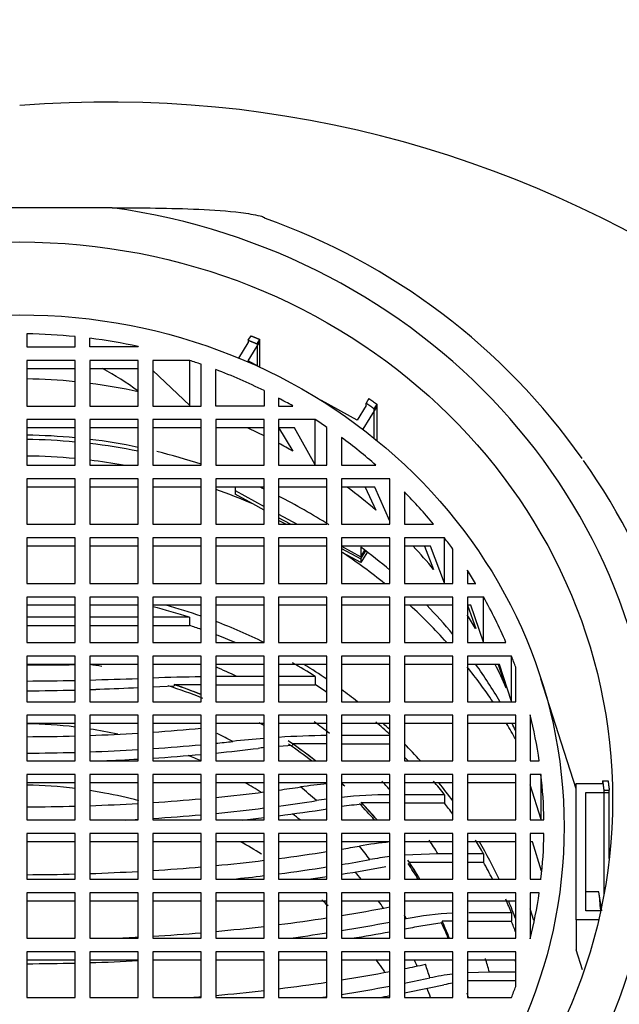
# Model space of a CAD drawing. Units: millimetres. Extents: x 0 to 1429, y 0 to 2213.
# Drawn here: x 599 to 611, y 2110 to 2130 of the extents above; entities that cross this region are included whole.
import ezdxf
from ezdxf import colors
from ezdxf.entities.mleader import LeaderData, LeaderLine
from ezdxf.math import Vec2, Vec3

# ---------------------------------------------------------------- set-up
doc = ezdxf.new("R2010")
doc.units = ezdxf.units.MM
doc.layers.add('DV2_Défaut', color=7, linetype='Continuous')
doc.layers.add('Défaut', color=7, linetype='Continuous')

# ---------------------------------------------------------------- blocks, each defined once
blk = doc.blocks.new('_DOT')
at = {"color": 0}
blk.add_line((0, 0), (-1, 0), dxfattribs=at)
at = {"color": 0, "const_width": 0.333}
blk.add_lwpolyline([(-0.1665, 0, 1), (0.1665, 0, 1)], format="xyb", close=True, dxfattribs=at)
blk = doc.blocks.new('SE1')
at = {"layer": 'DV2_Défaut', "color": 7, "linetype": 'Continuous'}
for p, q in [((600.993, 2126.198), (597.173, 2126.198)), ((599.233, 2123.596), (599.233, 2123.328)), ((600.233, 2123.328), (600.233, 2123.539)), ((603.807, 2123.463), (603.863, 2123.554)), ((599.233, 2123.328), (600.233, 2123.328)), ((600.533, 2123.328), (600.533, 2123.505)), ((601.533, 2123.328), (600.533, 2123.328)), ((601.533, 2123.333), (601.533, 2123.328)), ((603.612, 2123.094), (603.807, 2123.411)), ((603.807, 2123.463), (603.807, 2123.411)), ((603.807, 2123.036), (604.048, 2123.428)), ((603.992, 2123.388), (604.048, 2123.479)), ((603.992, 2123.388), (603.992, 2122.936)), ((604.048, 2122.906), (604.048, 2123.479)), ((604.048, 2122.906), (604.048, 2123.428)), ((599.233, 2123.046), (599.233, 2122.106)), ((600.233, 2123.046), (599.233, 2123.046)), ((600.233, 2122.106), (600.233, 2123.046)), ((600.533, 2123.046), (600.533, 2122.106)), ((601.533, 2123.046), (600.533, 2123.046)), ((601.533, 2122.106), (601.533, 2123.046)), ((601.833, 2123.046), (601.833, 2122.106)), ((602.598, 2123.046), (601.833, 2123.046)), ((602.598, 2122.114), (602.598, 2123.046)), ((602.833, 2122.106), (602.833, 2122.967)), ((604.077, 2122.89), (603.807, 2123.036)), ((600.233, 2122.875), (599.233, 2122.875)), ((601.533, 2122.875), (600.533, 2122.875)), ((602.598, 2122.114), (601.833, 2122.84)), ((603.133, 2122.106), (603.133, 2122.859)), ((604.133, 2122.423), (604.133, 2122.106)), ((599.233, 2122.106), (600.233, 2122.106)), ((600.533, 2122.106), (601.533, 2122.106)), ((601.833, 2122.106), (602.833, 2122.106)), ((604.133, 2122.106), (603.133, 2122.106)), ((604.433, 2122.269), (604.433, 2122.106)), ((604.433, 2122.106), (604.727, 2122.106)), ((606.057, 2121.816), (605.317, 2122.217)), ((606.241, 2122.116), (606.057, 2121.816)), ((606.298, 2122.259), (606.241, 2122.167)), ((606.241, 2122.116), (606.241, 2122.167)), ((606.461, 2122.145), (606.405, 2122.053)), ((606.461, 2122.145), (606.461, 2121.398)), ((606.461, 2122.093), (606.173, 2121.625)), ((606.405, 2121.443), (606.405, 2122.053)), ((606.461, 2122.093), (606.461, 2121.398)), ((600.233, 2121.824), (599.233, 2121.824)), ((599.233, 2121.824), (599.233, 2120.885)), ((600.233, 2120.885), (600.233, 2121.824)), ((601.533, 2121.824), (600.533, 2121.824)), ((600.533, 2121.824), (600.533, 2120.885)), ((601.533, 2120.885), (601.533, 2121.824)), ((602.833, 2121.824), (601.833, 2121.824)), ((601.833, 2121.824), (601.833, 2120.885)), ((602.833, 2120.885), (602.833, 2121.824)), ((603.133, 2121.824), (603.133, 2120.885)), ((604.133, 2121.824), (603.133, 2121.824)), ((604.133, 2120.885), (604.133, 2121.824)), ((604.433, 2121.824), (604.433, 2120.885)), ((605.191, 2121.824), (604.433, 2121.824)), ((605.191, 2120.892), (605.191, 2121.824)), ((600.233, 2121.653), (599.233, 2121.653)), ((601.533, 2121.653), (600.533, 2121.653)), ((602.833, 2121.653), (601.833, 2121.653)), ((604.133, 2121.653), (603.133, 2121.653)), ((604.433, 2121.661), (604.727, 2121.174)), ((604.765, 2121.653), (604.433, 2121.653)), ((605.191, 2120.892), (604.765, 2121.653)), ((605.433, 2120.885), (605.433, 2121.665)), ((605.733, 2121.453), (605.733, 2120.885)), ((599.233, 2120.885), (600.233, 2120.885)), ((600.533, 2120.885), (601.533, 2120.885)), ((601.833, 2120.885), (602.833, 2120.885)), ((603.133, 2120.885), (604.133, 2120.885)), ((604.433, 2120.885), (605.433, 2120.885)), ((605.733, 2120.885), (606.445, 2120.885)), ((600.233, 2120.603), (599.233, 2120.603)), ((599.233, 2120.603), (599.233, 2119.663)), ((600.233, 2119.663), (600.233, 2120.603)), ((601.533, 2120.603), (600.533, 2120.603)), ((600.533, 2120.603), (600.533, 2119.663)), ((601.533, 2119.663), (601.533, 2120.603)), ((601.833, 2120.603), (601.833, 2119.663)), ((602.833, 2120.603), (601.833, 2120.603)), ((602.833, 2119.663), (602.833, 2120.603)), ((603.133, 2120.603), (603.133, 2119.663)), ((604.133, 2120.603), (603.133, 2120.603)), ((604.133, 2119.663), (604.133, 2120.603)), ((605.433, 2120.603), (604.433, 2120.603)), ((604.433, 2120.603), (604.433, 2119.663)), ((605.433, 2119.663), (605.433, 2120.603)), ((605.733, 2120.603), (605.733, 2119.663)), ((606.733, 2120.603), (605.733, 2120.603)), ((606.733, 2119.663), (606.733, 2120.603)), ((600.233, 2120.432), (599.233, 2120.432)), ((601.533, 2120.432), (600.533, 2120.432)), ((602.833, 2120.432), (601.833, 2120.432)), ((604.133, 2120.432), (603.133, 2120.432)), ((603.534, 2120.432), (603.534, 2120.359)), ((603.534, 2120.359), (603.534, 2120.283)), ((603.534, 2120.359), (604.133, 2120.034)), ((603.903, 2120.083), (603.534, 2120.283)), ((605.433, 2120.432), (604.433, 2120.432)), ((606.422, 2120.432), (605.733, 2120.432)), ((606.225, 2120.432), (606.445, 2119.952)), ((606.733, 2119.725), (606.422, 2120.432)), ((607.033, 2120.333), (607.033, 2119.663)), ((604.133, 2119.958), (603.903, 2120.083)), ((604.433, 2119.872), (604.817, 2119.663)), ((599.233, 2119.663), (600.233, 2119.663)), ((600.533, 2119.663), (601.533, 2119.663)), ((601.833, 2119.663), (602.833, 2119.663)), ((603.133, 2119.663), (604.133, 2119.663)), ((604.677, 2119.663), (604.433, 2119.795)), ((604.581, 2119.663), (604.433, 2119.744)), ((604.433, 2119.663), (605.433, 2119.663)), ((605.733, 2119.663), (606.733, 2119.663)), ((607.033, 2119.663), (607.637, 2119.663)), ((600.233, 2119.381), (599.233, 2119.381)), ((599.233, 2119.381), (599.233, 2118.442)), ((600.233, 2118.442), (600.233, 2119.381)), ((601.533, 2119.381), (600.533, 2119.381)), ((600.533, 2119.381), (600.533, 2118.442)), ((601.533, 2118.442), (601.533, 2119.381)), ((601.833, 2119.381), (601.833, 2118.442)), ((602.833, 2119.381), (601.833, 2119.381)), ((602.833, 2118.442), (602.833, 2119.381)), ((603.133, 2119.381), (603.133, 2118.442)), ((604.133, 2119.381), (603.133, 2119.381)), ((604.133, 2118.442), (604.133, 2119.381)), ((604.433, 2119.381), (604.433, 2118.442)), ((605.433, 2119.381), (604.433, 2119.381)), ((605.433, 2118.442), (605.433, 2119.381)), ((605.733, 2119.381), (605.733, 2118.442)), ((606.733, 2119.381), (605.733, 2119.381)), ((606.733, 2118.442), (606.733, 2119.381)), ((607.033, 2119.381), (607.033, 2118.442)), ((607.862, 2119.381), (607.033, 2119.381)), ((607.862, 2118.449), (607.862, 2119.381)), ((600.233, 2119.21), (599.233, 2119.21)), ((601.533, 2119.21), (600.533, 2119.21)), ((602.833, 2119.21), (601.833, 2119.21)), ((604.133, 2119.21), (603.133, 2119.21)), ((605.433, 2119.21), (604.433, 2119.21)), ((606.733, 2119.21), (605.733, 2119.21)), ((605.733, 2119.209), (606.132, 2118.993)), ((605.733, 2119.166), (606.132, 2118.95)), ((605.763, 2119.074), (605.733, 2119.09)), ((606.132, 2118.873), (605.763, 2119.074)), ((606.132, 2119.194), (606.132, 2118.993)), ((606.132, 2118.993), (606.217, 2119.13)), ((606.132, 2118.95), (606.235, 2119.116)), ((606.267, 2119.092), (606.132, 2118.873)), ((607.571, 2119.21), (607.033, 2119.21)), ((607.449, 2119.21), (607.637, 2118.731)), ((607.862, 2118.449), (607.571, 2119.21)), ((608.033, 2118.442), (608.033, 2119.153)), ((606.132, 2118.95), (606.132, 2118.873)), ((608.333, 2118.716), (608.333, 2118.442)), ((599.233, 2118.442), (600.233, 2118.442)), ((600.533, 2118.442), (601.533, 2118.442)), ((601.833, 2118.442), (602.833, 2118.442)), ((603.133, 2118.442), (604.133, 2118.442)), ((604.433, 2118.442), (605.433, 2118.442)), ((605.733, 2118.442), (606.733, 2118.442)), ((607.033, 2118.442), (608.033, 2118.442)), ((608.333, 2118.442), (608.505, 2118.442)), ((600.233, 2118.162), (599.233, 2118.162)), ((599.233, 2118.162), (599.233, 2117.223)), ((600.233, 2117.223), (600.233, 2118.162)), ((601.533, 2118.162), (600.533, 2118.162)), ((600.533, 2118.162), (600.533, 2117.223)), ((601.533, 2117.223), (601.533, 2118.162)), ((601.833, 2118.162), (601.833, 2117.223)), ((602.833, 2118.162), (601.833, 2118.162)), ((602.833, 2117.223), (602.833, 2118.162)), ((603.133, 2118.162), (603.133, 2117.223)), ((604.133, 2118.162), (603.133, 2118.162)), ((604.133, 2117.223), (604.133, 2118.162)), ((604.433, 2118.162), (604.433, 2117.223)), ((605.433, 2118.162), (604.433, 2118.162)), ((605.433, 2117.223), (605.433, 2118.162)), ((605.733, 2118.162), (605.733, 2117.223)), ((606.733, 2118.162), (605.733, 2118.162)), ((606.733, 2117.223), (606.733, 2118.162)), ((608.033, 2118.162), (607.033, 2118.162)), ((607.033, 2118.162), (607.033, 2117.223)), ((608.033, 2117.223), (608.033, 2118.162)), ((608.333, 2118.162), (608.333, 2117.223)), ((608.667, 2118.162), (608.333, 2118.162)), ((608.667, 2117.23), (608.667, 2118.162)), ((600.233, 2117.991), (599.233, 2117.991)), ((601.533, 2117.991), (600.533, 2117.991)), ((602.833, 2117.991), (601.833, 2117.991)), ((604.133, 2117.991), (603.133, 2117.991)), ((605.433, 2117.991), (604.433, 2117.991)), ((606.733, 2117.991), (605.733, 2117.991)), ((608.033, 2117.991), (607.033, 2117.991)), ((608.333, 2117.994), (608.505, 2117.509)), ((608.402, 2117.991), (608.333, 2117.991)), ((608.667, 2117.23), (608.402, 2117.991)), ((600.233, 2117.745), (599.233, 2117.745)), ((601.533, 2117.745), (600.533, 2117.745)), ((602.592, 2117.745), (601.833, 2117.745)), ((602.592, 2117.745), (602.592, 2117.574)), ((599.233, 2117.574), (600.233, 2117.574)), ((600.533, 2117.574), (601.533, 2117.574)), ((601.833, 2117.574), (602.592, 2117.574)), ((599.233, 2117.223), (600.233, 2117.223)), ((600.533, 2117.223), (601.533, 2117.223)), ((601.833, 2117.223), (602.833, 2117.223)), ((603.133, 2117.223), (604.133, 2117.223)), ((604.433, 2117.223), (605.433, 2117.223)), ((605.733, 2117.223), (606.733, 2117.223)), ((607.033, 2117.223), (608.033, 2117.223)), ((608.333, 2117.223), (609.131, 2117.223)), ((600.233, 2116.941), (599.233, 2116.941)), ((599.233, 2116.941), (599.233, 2116.001)), ((600.233, 2116.001), (600.233, 2116.941)), ((601.533, 2116.941), (600.533, 2116.941)), ((600.533, 2116.941), (600.533, 2116.001)), ((601.533, 2116.001), (601.533, 2116.941)), ((601.833, 2116.941), (601.833, 2116.001)), ((602.833, 2116.941), (601.833, 2116.941)), ((602.833, 2116.001), (602.833, 2116.941)), ((604.133, 2116.941), (603.133, 2116.941)), ((603.133, 2116.941), (603.133, 2116.001)), ((604.133, 2116.001), (604.133, 2116.941)), ((604.433, 2116.941), (604.433, 2116.001)), ((605.433, 2116.941), (604.433, 2116.941)), ((605.433, 2116.001), (605.433, 2116.941)), ((606.733, 2116.941), (605.733, 2116.941)), ((605.733, 2116.941), (605.733, 2116.001)), ((606.733, 2116.001), (606.733, 2116.941)), ((607.033, 2116.941), (607.033, 2116.001)), ((608.033, 2116.941), (607.033, 2116.941)), ((608.033, 2116.001), (608.033, 2116.941)), ((608.333, 2116.941), (608.333, 2116.001)), ((609.247, 2116.941), (608.333, 2116.941)), ((609.247, 2116.008), (609.247, 2116.941)), ((600.233, 2116.77), (599.233, 2116.77)), ((601.533, 2116.77), (600.533, 2116.77)), ((602.833, 2116.77), (601.833, 2116.77)), ((604.133, 2116.77), (603.133, 2116.77)), ((605.433, 2116.77), (604.433, 2116.77)), ((606.733, 2116.77), (605.733, 2116.77)), ((608.033, 2116.77), (607.033, 2116.77)), ((608.996, 2116.77), (608.333, 2116.77)), ((608.971, 2116.77), (609.131, 2116.29)), ((609.247, 2116.008), (608.996, 2116.77)), ((609.333, 2116.001), (609.333, 2116.713)), ((603.57, 2116.523), (603.133, 2116.52)), ((604.133, 2116.523), (603.57, 2116.523)), ((605.187, 2116.523), (604.433, 2116.523)), ((605.187, 2116.523), (605.187, 2116.352)), ((610.583, 2114.201), (609.852, 2116.474)), ((601.833, 2116.307), (602.277, 2116.325)), ((602.277, 2116.352), (602.277, 2116.325)), ((602.833, 2116.352), (602.277, 2116.352)), ((603.133, 2116.352), (604.133, 2116.352)), ((604.433, 2116.352), (605.187, 2116.352)), ((599.233, 2116.001), (600.233, 2116.001)), ((600.533, 2116.001), (601.533, 2116.001)), ((601.833, 2116.001), (602.833, 2116.001)), ((603.133, 2116.001), (604.133, 2116.001)), ((604.433, 2116.001), (605.433, 2116.001)), ((605.733, 2116.001), (606.733, 2116.001)), ((607.033, 2116.001), (608.033, 2116.001)), ((608.333, 2116.001), (609.333, 2116.001)), ((600.233, 2115.719), (599.233, 2115.719)), ((599.233, 2115.719), (599.233, 2114.78)), ((600.233, 2114.78), (600.233, 2115.719)), ((601.533, 2115.719), (600.533, 2115.719)), ((600.533, 2115.719), (600.533, 2114.78)), ((601.533, 2114.78), (601.533, 2115.719)), ((602.833, 2115.719), (601.833, 2115.719)), ((601.833, 2115.719), (601.833, 2114.78)), ((602.833, 2114.78), (602.833, 2115.719)), ((604.133, 2115.719), (603.133, 2115.719)), ((603.133, 2115.719), (603.133, 2114.78)), ((604.133, 2114.78), (604.133, 2115.719)), ((605.433, 2115.719), (604.433, 2115.719)), ((604.433, 2115.719), (604.433, 2114.78)), ((605.433, 2114.78), (605.433, 2115.719)), ((606.733, 2115.719), (605.733, 2115.719)), ((605.733, 2115.719), (605.733, 2114.78)), ((606.733, 2114.78), (606.733, 2115.719)), ((608.033, 2115.719), (607.033, 2115.719)), ((607.033, 2115.719), (607.033, 2114.78)), ((608.033, 2114.78), (608.033, 2115.719)), ((609.333, 2115.719), (608.333, 2115.719)), ((608.333, 2115.719), (608.333, 2114.78)), ((609.333, 2114.78), (609.333, 2115.719)), ((609.633, 2115.732), (609.633, 2114.78)), ((600.233, 2115.548), (599.233, 2115.548)), ((601.533, 2115.548), (600.533, 2115.548)), ((602.833, 2115.548), (601.833, 2115.548)), ((604.133, 2115.548), (603.133, 2115.548)), ((605.433, 2115.548), (604.433, 2115.548)), ((606.733, 2115.548), (605.733, 2115.548)), ((608.033, 2115.548), (607.033, 2115.548)), ((609.333, 2115.548), (608.333, 2115.548)), ((606.733, 2115.302), (605.733, 2115.302)), ((604.433, 2115.081), (604.72, 2115.103)), ((604.72, 2115.131), (604.72, 2115.103)), ((605.433, 2115.131), (604.72, 2115.131)), ((605.733, 2115.131), (606.733, 2115.131)), ((599.233, 2114.78), (600.233, 2114.78)), ((600.533, 2114.78), (601.533, 2114.78)), ((601.833, 2114.78), (602.833, 2114.78)), ((603.133, 2114.78), (604.133, 2114.78)), ((604.433, 2114.78), (605.433, 2114.78)), ((605.733, 2114.78), (606.733, 2114.78)), ((607.033, 2114.78), (608.033, 2114.78)), ((608.333, 2114.78), (609.333, 2114.78)), ((609.633, 2114.78), (609.819, 2114.78)), ((600.233, 2114.498), (599.233, 2114.498)), ((599.233, 2114.498), (599.233, 2113.558)), ((600.233, 2113.558), (600.233, 2114.498)), ((601.533, 2114.498), (600.533, 2114.498)), ((600.533, 2114.498), (600.533, 2113.558)), ((601.533, 2113.558), (601.533, 2114.498)), ((602.833, 2114.498), (601.833, 2114.498)), ((601.833, 2114.498), (601.833, 2113.558)), ((602.833, 2113.558), (602.833, 2114.498)), ((604.133, 2114.498), (603.133, 2114.498)), ((603.133, 2114.498), (603.133, 2113.558)), ((604.133, 2113.558), (604.133, 2114.498)), ((605.433, 2114.498), (604.433, 2114.498)), ((604.433, 2114.498), (604.433, 2113.558)), ((605.433, 2113.558), (605.433, 2114.498)), ((606.733, 2114.498), (605.733, 2114.498)), ((605.733, 2114.498), (605.733, 2113.558)), ((606.733, 2113.558), (606.733, 2114.498)), ((608.033, 2114.498), (607.033, 2114.498)), ((607.033, 2114.498), (607.033, 2113.558)), ((608.033, 2113.558), (608.033, 2114.498)), ((609.333, 2114.498), (608.333, 2114.498)), ((608.333, 2114.498), (608.333, 2113.558)), ((609.333, 2113.558), (609.333, 2114.498)), ((609.633, 2114.498), (609.633, 2113.558)), ((609.855, 2114.498), (609.633, 2114.498)), ((609.855, 2113.565), (609.855, 2114.498)), ((600.233, 2114.327), (599.233, 2114.327)), ((601.533, 2114.327), (600.533, 2114.327)), ((602.833, 2114.327), (601.833, 2114.327)), ((604.133, 2114.327), (603.133, 2114.327)), ((605.433, 2114.327), (604.433, 2114.327)), ((606.733, 2114.327), (605.733, 2114.327)), ((608.033, 2114.327), (607.033, 2114.327)), ((609.333, 2114.327), (608.333, 2114.327)), ((609.855, 2113.565), (609.633, 2114.284)), ((610.583, 2111.494), (610.583, 2114.314)), ((610.583, 2114.314), (611.128, 2114.314)), ((611.128, 2114.365), (611.241, 2114.365)), ((611.128, 2114.365), (611.128, 2114.314)), ((611.152, 2114.177), (611.264, 2114.177)), ((611.152, 2114.177), (611.152, 2112.007)), ((611.264, 2112.76), (611.264, 2114.177)), ((607.86, 2114.08), (607.033, 2114.08)), ((607.86, 2114.08), (607.86, 2113.909)), ((610.783, 2114.126), (611.264, 2114.126)), ((610.783, 2111.684), (610.783, 2114.126)), ((611.264, 2112.76), (611.264, 2114.126)), ((606.152, 2113.909), (606.152, 2113.882)), ((606.733, 2113.909), (606.152, 2113.909)), ((607.033, 2113.909), (607.86, 2113.909)), ((599.233, 2113.558), (600.233, 2113.558)), ((600.533, 2113.558), (601.533, 2113.558)), ((601.833, 2113.558), (602.833, 2113.558)), ((603.133, 2113.558), (604.133, 2113.558)), ((604.433, 2113.558), (605.433, 2113.558)), ((605.733, 2113.558), (606.733, 2113.558)), ((607.033, 2113.558), (608.033, 2113.558)), ((608.333, 2113.558), (609.333, 2113.558)), ((609.633, 2113.558), (609.915, 2113.558)), ((600.233, 2113.276), (599.233, 2113.276)), ((599.233, 2113.276), (599.233, 2112.336)), ((600.233, 2112.336), (600.233, 2113.276)), ((600.533, 2113.276), (600.533, 2112.336)), ((601.533, 2113.276), (600.533, 2113.276)), ((601.533, 2112.336), (601.533, 2113.276)), ((602.833, 2113.276), (601.833, 2113.276)), ((601.833, 2113.276), (601.833, 2112.336)), ((602.833, 2112.336), (602.833, 2113.276)), ((604.133, 2113.276), (603.133, 2113.276)), ((603.133, 2113.276), (603.133, 2112.336)), ((604.133, 2112.336), (604.133, 2113.276)), ((605.433, 2113.276), (604.433, 2113.276)), ((604.433, 2113.276), (604.433, 2112.336)), ((605.433, 2112.336), (605.433, 2113.276)), ((606.733, 2113.276), (605.733, 2113.276)), ((605.733, 2113.276), (605.733, 2112.336)), ((606.733, 2112.336), (606.733, 2113.276)), ((608.033, 2113.276), (607.033, 2113.276)), ((607.033, 2113.276), (607.033, 2112.336)), ((608.033, 2112.336), (608.033, 2113.276)), ((609.333, 2113.276), (608.333, 2113.276)), ((608.333, 2113.276), (608.333, 2112.336)), ((609.333, 2112.336), (609.333, 2113.276)), ((609.915, 2113.276), (609.633, 2113.276)), ((609.633, 2113.276), (609.633, 2112.336)), ((600.233, 2113.105), (599.233, 2113.105)), ((601.533, 2113.105), (600.533, 2113.105)), ((602.833, 2113.105), (601.833, 2113.105)), ((604.133, 2113.105), (603.133, 2113.105)), ((605.433, 2113.105), (604.433, 2113.105)), ((606.733, 2113.105), (605.733, 2113.105)), ((608.033, 2113.105), (607.033, 2113.105)), ((609.333, 2113.105), (608.333, 2113.105)), ((609.681, 2113.105), (609.633, 2113.105)), ((609.866, 2112.504), (609.681, 2113.105)), ((607.725, 2112.861), (607.033, 2112.833)), ((608.033, 2112.861), (607.725, 2112.861)), ((608.665, 2112.861), (608.333, 2112.861)), ((608.665, 2112.861), (608.665, 2112.69)), ((607.13, 2112.69), (608.033, 2112.69)), ((607.13, 2112.69), (607.13, 2112.663)), ((608.333, 2112.69), (608.665, 2112.69)), ((599.233, 2112.336), (600.233, 2112.336)), ((600.533, 2112.336), (601.533, 2112.336)), ((601.833, 2112.336), (602.833, 2112.336)), ((603.133, 2112.336), (604.133, 2112.336)), ((604.433, 2112.336), (605.433, 2112.336)), ((605.733, 2112.336), (606.733, 2112.336)), ((607.033, 2112.336), (608.033, 2112.336)), ((608.333, 2112.336), (609.333, 2112.336)), ((609.633, 2112.336), (609.855, 2112.336)), ((600.233, 2112.054), (599.233, 2112.054)), ((599.233, 2112.054), (599.233, 2111.115)), ((600.233, 2111.115), (600.233, 2112.054)), ((600.533, 2112.054), (600.533, 2111.115)), ((601.533, 2112.054), (600.533, 2112.054)), ((601.533, 2111.115), (601.533, 2112.054)), ((602.833, 2112.054), (601.833, 2112.054)), ((601.833, 2112.054), (601.833, 2111.115)), ((602.833, 2111.115), (602.833, 2112.054)), ((604.133, 2112.054), (603.133, 2112.054)), ((603.133, 2112.054), (603.133, 2111.115)), ((604.133, 2111.115), (604.133, 2112.054)), ((605.433, 2112.054), (604.433, 2112.054)), ((604.433, 2112.054), (604.433, 2111.115)), ((605.433, 2111.115), (605.433, 2112.054)), ((606.733, 2112.054), (605.733, 2112.054)), ((605.733, 2112.054), (605.733, 2111.115)), ((606.733, 2111.115), (606.733, 2112.054)), ((608.033, 2112.054), (607.033, 2112.054)), ((607.033, 2112.054), (607.033, 2111.115)), ((608.033, 2111.115), (608.033, 2112.054)), ((609.333, 2112.054), (608.333, 2112.054)), ((608.333, 2112.054), (608.333, 2111.115)), ((609.333, 2111.115), (609.333, 2112.054)), ((609.819, 2112.054), (609.633, 2112.054)), ((609.633, 2112.054), (609.633, 2111.103)), ((611.052, 2112.073), (610.783, 2112.073)), ((611.113, 2111.684), (611.052, 2112.073)), ((600.233, 2111.883), (599.233, 2111.883)), ((601.533, 2111.883), (600.533, 2111.883)), ((602.833, 2111.883), (601.833, 2111.883)), ((604.133, 2111.883), (603.133, 2111.883)), ((605.433, 2111.883), (604.433, 2111.883)), ((606.733, 2111.883), (605.733, 2111.883)), ((608.033, 2111.883), (607.033, 2111.883)), ((609.333, 2111.883), (608.333, 2111.883)), ((609.244, 2111.64), (608.363, 2111.64)), ((609.244, 2111.64), (609.244, 2111.469)), ((609.707, 2111.482), (609.633, 2111.722)), ((611.087, 2111.684), (610.783, 2111.684)), ((607.07, 2111.518), (607.033, 2111.51)), ((607.373, 2111.375), (607.812, 2111.441)), ((607.812, 2111.469), (607.812, 2111.441)), ((608.033, 2111.469), (607.812, 2111.469)), ((608.333, 2111.469), (609.244, 2111.469)), ((611.044, 2111.494), (610.583, 2111.494)), ((610.583, 2111.494), (610.583, 2110.879)), ((599.233, 2111.115), (600.233, 2111.115)), ((600.533, 2111.115), (601.533, 2111.115)), ((601.833, 2111.115), (602.833, 2111.115)), ((603.133, 2111.115), (604.133, 2111.115)), ((604.433, 2111.115), (605.433, 2111.115)), ((605.733, 2111.115), (606.733, 2111.115)), ((607.033, 2111.115), (608.033, 2111.115)), ((608.333, 2111.115), (609.333, 2111.115)), ((600.233, 2110.833), (599.233, 2110.833)), ((599.233, 2110.833), (599.233, 2109.893)), ((600.233, 2109.893), (600.233, 2110.833)), ((600.533, 2110.833), (600.533, 2109.893)), ((601.533, 2110.833), (600.533, 2110.833)), ((601.533, 2109.893), (601.533, 2110.833)), ((602.833, 2110.833), (601.833, 2110.833)), ((601.833, 2110.833), (601.833, 2109.893)), ((602.833, 2109.893), (602.833, 2110.833)), ((604.133, 2110.833), (603.133, 2110.833)), ((603.133, 2110.833), (603.133, 2109.893)), ((604.133, 2109.893), (604.133, 2110.833)), ((605.433, 2110.833), (604.433, 2110.833)), ((604.433, 2110.833), (604.433, 2109.893)), ((605.433, 2109.893), (605.433, 2110.833)), ((606.733, 2110.833), (605.733, 2110.833)), ((605.733, 2110.833), (605.733, 2109.893)), ((606.733, 2109.893), (606.733, 2110.833)), ((608.033, 2110.833), (607.033, 2110.833)), ((607.033, 2110.833), (607.033, 2109.893)), ((608.033, 2109.893), (608.033, 2110.833)), ((609.333, 2110.833), (608.333, 2110.833)), ((608.333, 2110.833), (608.333, 2109.893)), ((609.333, 2110.121), (609.333, 2110.833)), ((610.712, 2110.464), (610.583, 2110.879)), ((600.233, 2110.662), (599.233, 2110.662)), ((601.533, 2110.662), (600.533, 2110.662)), ((602.833, 2110.662), (601.833, 2110.662)), ((604.133, 2110.662), (603.133, 2110.662)), ((605.433, 2110.662), (604.433, 2110.662)), ((606.733, 2110.662), (605.733, 2110.662)), ((608.033, 2110.662), (607.033, 2110.662)), ((609.319, 2110.662), (608.333, 2110.662)), ((609.333, 2110.619), (609.319, 2110.662)), ((608.788, 2110.418), (608.333, 2110.402)), ((609.333, 2110.418), (608.788, 2110.418)), ((608.333, 2110.247), (609.333, 2110.247)), ((599.233, 2109.893), (600.233, 2109.893)), ((600.533, 2109.893), (601.533, 2109.893)), ((601.833, 2109.893), (602.833, 2109.893)), ((603.133, 2109.893), (604.133, 2109.893)), ((604.433, 2109.893), (605.433, 2109.893)), ((605.733, 2109.893), (606.733, 2109.893)), ((607.033, 2109.893), (608.033, 2109.893)), ((608.333, 2109.893), (609.247, 2109.893))]:
    blk.add_line(p, q, dxfattribs=at)
for centre, radius, start, end in [((600.921, 2105.531), 22.852, 15.4398, 94.6128), ((599.636, 2113.199), 13.555, 35.2647, 70.596), ((598.309, 2118.091), 5.392, 53.2745, 62.5877), ((599.038, 2197.92), 81.162, 270.13783, 270.8438), ((599.045, 2167.88), 51.453, 270.2095, 271.3231), ((595.896, 2283.311), 166.927, 271.59186, 271.93526), ((604.446, 2037.218), 79.314, 91.16485, 91.88751), ((591.459, 2337.232), 221.168, 272.40437, 272.61066), ((605.777, 2094.813), 20.496, 94.6014, 96.4204), ((605.572, 2097.96), 17.342, 90.4571, 93.7637), ((605.47, 2103.102), 12.024, 96.3843, 96.9577), ((606.479, 2103.438), 10.919, 95.4937, 98.3857), ((606.635, 2104.858), 9.211, 97.4975, 98.8822), ((606.826, 2103.178), 10.902, 90.4921, 95.7539), ((606.75, 2106.537), 7.369, 94.6596, 97.9345), ((607.416, 2105.598), 7.537, 95.199, 100.0353), ((607.544, 2106.059), 6.792, 96.8629, 100.3932), ((608.292, 2105.328), 6.309, 92.3559, 101.1638), ((608.623, 2105.318), 5.091, 96.6617, 102.0548), ((608.609, 2106.619), 3.616, 99.1759, 102.1873)]:
    blk.add_arc(centre, radius, start, end, dxfattribs=at)
for centre, major_axis, ratio, start_param, end_param in [((599.083, 2113.982), (-13.14, 0), 0.939693, 1.716654, 4.566531), ((599.083, 2113.417), (10.833, 0), 0.939693, 1.46444, 1.556949), ((599.083, 2113.417), (10.833, 0), 0.939693, 1.342664, 1.436545), ((599.083, 2113.417), (10.833, 0), 0.939693, 1.21732, 1.240358), ((599.083, 2113.417), (10.833, 0), 0.939693, 1.085847, 1.187636), ((599.083, 2112.485), (10.833, 0), 0.939693, 1.46444, 1.556949), ((599.083, 2112.485), (10.833, 0), 0.939693, 1.342664, 1.436545), ((599.083, 2113.417), (10.833, 0), 0.939693, 1.022839, 1.054277), ((599.083, 2113.417), (10.833, 0), 0.939693, 0.944478, 0.971793), ((599.083, 2110.852), (11.336, 0), 0.939693, 1.469171, 1.557563), ((599.083, 2112.485), (10.833, 0), 0.939693, 1.085847, 1.121371), ((599.083, 2110.339), (11.787, 0), 0.939693, 1.473078, 1.55807), ((599.083, 2110.852), (11.336, 0), 0.939693, 1.352944, 1.442529), ((599.083, 2110.339), (11.787, 0), 0.939693, 1.361417, 1.447469), ((599.083, 2112.485), (10.833, 0), 0.939693, 1.022839, 1.054277), ((599.083, 2113.417), (10.833, 0), 0.939693, 0.823587, 0.909857), ((599.083, 2110.852), (11.336, 0), 0.939693, 1.233628, 1.318326), ((599.083, 2110.22), (-11.55, 0), 0.939693, 4.612657, 4.699402), ((599.083, 2110.22), (-11.55, 0), 0.939693, 4.525906, 4.586516), ((599.083, 2113.687), (-14, 0), 0.939693, 2.555003, 3.729307), ((599.083, 2110.22), (-11.55, 0), 0.939693, 4.281872, 4.354125), ((599.083, 2110.852), (11.336, 0), 0.939693, 1.109065, 1.118312), ((599.083, 2112.485), (10.833, 0), 0.939693, 0.823587, 0.895776), ((599.083, 2113.417), (10.833, 0), 0.939693, 0.660594, 0.74689), ((599.083, 2110.852), (11.336, 0), 0.939693, 0.972323, 1.079279), ((599.083, 2113.417), (10.833, 0), 0.939693, 0.598618, 0.625981), ((599.083, 2110.22), (11.55, 0), 0.939693, 0.859558, 0.954116), ((599.083, 2110.852), (11.336, 0), 0.939693, 0.830087, 0.899695), ((599.083, 2112.485), (10.833, 0), 0.939693, 0.660594, 0.72174), ((599.083, 2113.417), (10.833, 0), 0.939693, 0.516205, 0.54754), ((599.083, 2113.417), (10.833, 0), 0.939693, 0.383161, 0.484949), ((599.083, 2108.116), (10.831, 0), 0.939693, 1.240917, 1.314086), ((599.083, 2108.218), (10.831, 0), 0.939693, 1.21725, 1.287851), ((599.083, 2110.22), (11.55, 0), 0.939693, 0.701359, 0.79817), ((599.083, 2110.852), (11.336, 0), 0.939693, 0.660812, 0.734558), ((599.083, 2108.218), (10.831, 0), 0.939693, 1.085876, 1.187558), ((599.083, 2112.485), (10.833, 0), 0.939693, 0.516205, 0.54754), ((599.083, 2107.945), (10.831, 0), 0.939693, 1.21725, 1.240917), ((599.083, 2107.945), (10.831, 0), 0.939693, 1.147149, 1.187558), ((599.083, 2113.417), (10.833, 0), 0.939693, 0.329768, 0.353476), ((599.083, 2112.049), (14.5, 0), 0.939693, 2.792616, 6.283185), ((599.083, 2107.945), (-9.5, 0), 0.939693, 4.532563, 4.559158), ((599.083, 2108.116), (10.009, 0), 0.939693, 1.105986, 1.154212), ((599.083, 2108.116), (10.831, 0), 0.939693, 0.972073, 1.023154), ((599.083, 2108.218), (10.831, 0), 0.939693, 0.944339, 0.997674), ((599.083, 2110.22), (11.55, 0), 0.939693, 0.56179, 0.642144), ((599.083, 2110.852), (11.336, 0), 0.939693, 0.504549, 0.589056), ((599.083, 2112.485), (10.833, 0), 0.939693, 0.383161, 0.434504), ((599.083, 2120.984), (13.913, 0), 0.34202, 4.72317, 4.795139), ((599.083, 2107.881), (9.5, 0), 0.939693, 1.161272, 1.241667), ((599.083, 2107.945), (9.5, 0), 0.939693, 1.165015, 1.227927), ((599.083, 2107.945), (-9.5, 0), 0.939693, 4.305554, 4.369365), ((599.083, 2107.945), (10.831, 0), 0.939693, 0.944339, 0.972074), ((599.083, 2108.218), (10.831, 0), 0.939693, 0.870555, 0.909708), ((599.083, 2113.417), (10.833, 0), 0.939693, 0.134252, 0.229368), ((599.083, 2107.09), (9, 0), 0.939693, 1.442668, 1.554129), ((599.083, 2107.09), (9, 0), 0.939693, 1.343243, 1.40898), ((599.083, 2120.044), (13.935, 0), 0.34202, -1.372145, -1.298328), ((599.083, 2107.945), (-9.5, 0), 0.939693, 4.151925, 4.164768), ((599.083, 2108.116), (10.009, 0), 0.939693, 0.876703, 0.917354), ((599.083, 2108.116), (10.831, 0), 0.939693, 0.786612, 0.823794), ((599.083, 2108.218), (10.831, 0), 0.939693, 0.786612, 0.804071), ((599.083, 2110.22), (11.55, 0), 0.939693, 0.479136, 0.513205), ((599.083, 2110.852), (11.336, 0), 0.939693, 0.442639, 0.456594), ((599.083, 2120.044), (13.935, 0), 0.34202, 4.723154, 4.79501), ((599.083, 2120.044), (13.935, 0), 0.34202, -1.466552, -1.394059), ((599.083, 2107.994), (8.824, 0), 0.939693, 1.048444, 1.090011), ((599.083, 2107.945), (-9.5, 0), 0.939693, 4.013619, 4.089103), ((599.083, 2119.762), (14.102, 0), 0.34202, -1.46779, -1.396172), ((599.083, 2119.762), (14.102, 0), 0.34202, -1.374527, -1.301632), ((599.083, 2119.762), (14.102, 0), 0.34202, -1.279494, -1.253305), ((599.083, 2119.762), (14.668, 0), 0.34202, -1.29105, -1.227982), ((599.083, 2107.881), (9.5, 0), 0.939693, 0.88313, 0.946179), ((599.083, 2107.945), (9.5, 0), 0.939693, 0.872026, 0.935594), ((599.083, 2108.218), (10.831, 0), 0.939693, 0.70058, 0.746683), ((599.083, 2119.762), (14.102, 0), 0.34202, 4.723026, 4.79403), ((599.083, 2119.762), (14.668, 0), 0.34202, -1.453917, -1.402979), ((599.083, 2119.762), (14.668, 0), 0.34202, -1.382197, -1.312267), ((599.083, 2107.09), (9, 0), 0.939693, 1.141021, 1.173658), ((599.083, 2107.945), (10.831, 0), 0.939693, 0.736292, 0.746683), ((599.083, 2113.417), (10.833, 0), 0.939693, 0.013847, 0.106356), ((599.083, 2107.09), (9, 0), 0.939693, 0.983418, 1.026937), ((599.083, 2118.822), (14.6, 0), 0.34202, -1.195611, -1.162036), ((599.083, 2107.994), (8.824, 0), 0.939693, 0.802819, 0.853091), ((599.083, 2107.945), (-9.5, 0), 0.939693, 3.926993, 3.936991), ((599.083, 2108.116), (10.009, 0), 0.939693, 0.700907, 0.726305), ((599.083, 2108.116), (10.831, 0), 0.939693, 0.62612, 0.660743), ((599.083, 2108.218), (10.831, 0), 0.939693, 0.598337, 0.643702), ((599.083, 2118.822), (14.6, 0), 0.34202, -1.381305, -1.311031), ((599.083, 2118.822), (14.6, 0), 0.34202, -1.289707, -1.217602), ((599.083, 2118.822), (14.6, 0), 0.34202, 4.722663, 4.791239), ((599.083, 2118.822), (14.6, 0), 0.34202, -1.471315, -1.402187), ((599.083, 2118.54), (14.733, 0), 0.34202, -1.29231, -1.220925), ((599.083, 2118.54), (14.733, 0), 0.34202, -1.199161, -1.141687), ((599.083, 2118.54), (15.276, 0), 0.34202, -1.212976, -1.142087), ((599.083, 2107.881), (9.5, 0), 0.939693, 0.689158, 0.739324), ((599.083, 2107.945), (-9.5, 0), 0.939693, 3.821591, 3.875636), ((599.083, 2107.945), (9.5, 0), 0.939693, 0.679999, 0.731665), ((599.083, 2107.945), (10.831, 0), 0.939693, 0.598337, 0.62612), ((599.083, 2118.54), (14.733, 0), 0.34202, -1.421119, -1.403723), ((599.083, 2118.54), (14.733, 0), 0.34202, -1.383034, -1.313427), ((599.083, 2118.54), (15.276, 0), 0.34202, -1.265226, -1.233863), ((599.083, 2107.09), (9, 0), 0.939693, 0.870774, 0.894302), ((599.083, 2113.417), (10.833, 0), 0.939693, 6.176829, 6.269338), ((599.083, 2117.601), (15.124, 0), 0.34202, -1.115543, -1.088189), ((599.083, 2107.994), (8.824, 0), 0.939693, 0.609335, 0.651005), ((599.083, 2108.116), (10.009, 0), 0.939693, 0.528861, 0.563594), ((599.083, 2108.116), (10.831, 0), 0.939693, 0.48505, 0.516314), ((599.083, 2108.218), (10.831, 0), 0.939693, 0.416553, 0.500809), ((599.083, 2117.601), (15.124, 0), 0.34202, -1.209234, -1.137511), ((599.083, 2117.601), (15.124, 0), 0.34202, -1.387953, -1.320237), ((599.083, 2117.601), (15.124, 0), 0.34202, -1.299707, -1.230358), ((599.083, 2117.322), (15.226, 0), 0.34202, -1.211761, -1.140601), ((599.083, 2117.322), (15.226, 0), 0.34202, -1.118812, -1.075585), ((599.083, 2117.322), (15.752, 0), 0.34202, -1.134959, -1.069584), ((599.083, 2107.945), (-9.5, 0), 0.939693, 3.655921, 3.707161), ((599.083, 2107.881), (9.5, 0), 0.939693, 0.522497, 0.564439), ((599.083, 2107.945), (9.5, 0), 0.939693, 0.514328, 0.560464), ((599.083, 2107.945), (10.831, 0), 0.939693, 0.446148, 0.48505), ((599.083, 2117.601), (15.124, 0), 0.34202, 4.722307, 4.788499), ((599.083, 2117.601), (15.124, 0), 0.34202, -1.474777, -1.408088), ((599.083, 2117.322), (15.226, 0), 0.34202, -1.277543, -1.232725), ((599.083, 2117.322), (15.752, 0), 0.34202, -1.18195, -1.155868), ((599.083, 2107.09), (9, 0), 0.939693, 0.669231, 0.691666), ((599.083, 2113.417), (10.833, 0), 0.939693, 6.053818, 6.148933), ((599.083, 2110.852), (-12.039, 0), 0.939693, 3.216228, 3.249782), ((599.083, 2116.382), (15.522, 0), 0.34202, -1.128048, -1.05548), ((599.083, 2107.09), (9, 0), 0.939693, 0.581862, 0.602652), ((599.083, 2108.116), (10.831, 0), 0.939693, 0.353547, 0.383238), ((599.083, 2108.218), (10.831, 0), 0.939693, 0.329207, 0.368386), ((599.083, 2116.382), (15.522, 0), 0.34202, -1.218907, -1.149332), ((599.083, 2107.994), (8.824, 0), 0.939693, 0.438953, 0.448926), ((599.083, 2116.382), (15.522, 0), 0.34202, -1.306821, -1.23942), ((599.083, 2116.1), (15.597, 0), 0.34202, -1.130333, -1.058209), ((599.083, 2116.1), (16.111, 0), 0.34202, -1.054786, -1.030306), ((599.083, 2107.881), (9.5, 0), 0.939693, 0.37063, 0.410549), ((599.083, 2107.945), (9.5, 0), 0.939693, 0.363029, 0.405781), ((599.083, 2107.945), (-9.5, 0), 0.939693, 3.504622, 3.545515), ((599.083, 2107.945), (10.831, 0), 0.939693, 0.329207, 0.353547), ((599.083, 2116.382), (15.522, 0), 0.34202, -1.445474, -1.412293), ((599.083, 2116.382), (15.522, 0), 0.34202, -1.392688, -1.32679), ((599.083, 2116.1), (15.597, 0), 0.34202, -1.206932, -1.151493), ((599.083, 2116.1), (16.111, 0), 0.34202, -1.130734, -1.076067), ((599.083, 2116.1), (16.111, 0), 0.34202, 4.7217, 4.78383), ((599.083, 2116.1), (16.111, 0), 0.34202, -1.480674, -1.418134), ((599.083, 2115.16), (15.804, 0), 0.34202, -1.043738, -1.011599), ((599.083, 2107.09), (9, 0), 0.939693, 0.420595, 0.436075), ((599.083, 2107.994), (8.824, 0), 0.939693, 0.281359, 0.31694), ((599.083, 2108.116), (10.009, 0), 0.939693, 0.247294, 0.278335), ((599.083, 2115.16), (15.804, 0), 0.34202, -1.136498, -1.065564), ((599.083, 2115.16), (15.804, 0), 0.34202, -1.225455, -1.157323), ((599.083, 2114.878), (15.853, 0), 0.34202, -1.137939, -1.067283), ((599.083, 2114.878), (15.853, 0), 0.34202, -1.045546, -1.006651), ((599.083, 2114.878), (16.359, 0), 0.34202, -1.063372, -1.00553), ((599.083, 2113.417), (10.833, 0), 0.939693, 5.929709, 5.953417), ((599.083, 2115.16), (15.804, 0), 0.34202, -1.344223, -1.331233), ((599.083, 2115.16), (15.804, 0), 0.34202, -1.311644, -1.245557), ((599.083, 2114.878), (15.853, 0), 0.34202, -1.166608, -1.158687), ((599.083, 2114.878), (16.359, 0), 0.34202, -1.099537, -1.084235), ((599.083, 2107.09), (9, 0), 0.939693, 0.337887, 0.36152), ((599.083, 2107.945), (9.5, 0), 0.939693, 0.220037, 0.2302)]:
    blk.add_ellipse(centre, major_axis=major_axis, ratio=ratio, start_param=start_param, end_param=end_param, dxfattribs=at)
for centre, major_axis in [((599.083, 2113.982), (12.25, 0)), ((599.083, 2113.417), (-11.25, 0))]:
    blk.add_ellipse(centre, major_axis=major_axis, ratio=0.939693, dxfattribs=at)
for points, knots in [([(600.993, 2126.198), (601.591, 2126.198), (602.19, 2126.195), (603.079, 2126.155), (603.373, 2126.135), (603.795, 2126.082), (603.932, 2126.06), (604.085, 2126.021), (604.117, 2126.011), (604.147, 2126.001)], [0, 0, 0, 0, 0.549403, 0.549403, 0.824104, 0.824104, 0.961455, 0.961455, 1, 1, 1, 1]), ([(601.542, 2113.955), (601.311, 2114.017), (601.076, 2114.071), (600.738, 2114.134), (600.637, 2114.151), (600.536, 2114.167)], [0, 0, 0, 0, 0.702427, 0.702427, 1, 1, 1, 1]), ([(606.629, 2110.421), (606.608, 2110.451), (606.587, 2110.481), (606.526, 2110.568), (606.485, 2110.624), (606.444, 2110.68)], [0, 0, 0, 0, 0.3455995, 0.3455995, 1, 1, 1, 1])]:
    blk.add_open_spline(points, degree=3, knots=knots, dxfattribs=at)
for points, degree in [([(603.863, 2123.554), (603.956, 2123.518), (604.048, 2123.479)], 2), ([(603.807, 2123.463), (603.899, 2123.426), (603.992, 2123.388)], 2), ([(606.241, 2122.167), (606.324, 2122.111), (606.405, 2122.053)], 2), ([(606.298, 2122.259), (606.38, 2122.203), (606.461, 2122.145)], 2), ([(600.533, 2116.251), (600.636, 2116.255), (600.738, 2116.259)], 2), ([(600.237, 2114.208), (599.903, 2114.249), (599.568, 2114.272), (599.233, 2114.277)], 3), ([(611.128, 2114.365), (611.141, 2114.271), (611.152, 2114.177)], 2), ([(611.241, 2114.365), (611.253, 2114.271), (611.264, 2114.177)], 2), ([(604.08, 2112.852), (603.938, 2112.941), (603.793, 2113.026), (603.647, 2113.108)], 3), ([(605.455, 2111.787), (605.413, 2111.826), (605.371, 2111.865), (605.329, 2111.903)], 3)]:
    blk.add_open_spline(points, degree=degree, dxfattribs=at)

msp = doc.modelspace()

# ---------------------------------------------------------------- block references
at = {"layer": 'Défaut'}
msp.add_blockref('SE1', (0, 0), dxfattribs=at)

# ---------------------------------------------------------------- leaders
at = {"layer": 'Défaut', "color": 7, "linetype": 'Continuous'}
ml = msp.add_multileader_mtext('Standard', dxfattribs=at)
ml.set_content('{\\pxsm0.9;\\fSolid Edge ISO|b1||i0||c0|p34;\\W1.;01/03/2021\\P}', color=256)
ml.set_leader_properties()
ml.set_arrow_properties(name='DOT')
ml.build(insert=Vec2(0, 0))
ml.multileader.update_dxf_attribs({"leader_type": 0, "dogleg_length": 0, "arrow_head_size": 12})
ctx = ml.context
ctx.base_point, ctx.char_height, ctx.arrow_head_size, ctx.landing_gap_size = Vec3(1055.408, 2205.859), 12, 12, 4.2
notes = []
notes.append((ctx, [(0, (0, 0, 0), (0, 0), (1, 0), 1, [])]))
ctx.mtext.insert = Vec3(1057.408, 2211.979)
for ctx, leaders in notes:
    for number, flags, end, landing, length, lines in leaders:
        leader = LeaderData()
        leader.index, (leader.has_last_leader_line, leader.has_dogleg_vector, leader.attachment_direction) = number, flags
        leader.last_leader_point, leader.dogleg_vector, leader.dogleg_length = Vec3(end), Vec3(landing), length
        for number, points, colour, breaks in lines:
            line = LeaderLine()
            line.index, line.vertices, line.color, line.breaks = number, Vec3.list(points), colors.encode_raw_color(colour), breaks
            leader.lines.append(line)
        ctx.leaders.append(leader)

doc.saveas('drawing.dxf')
